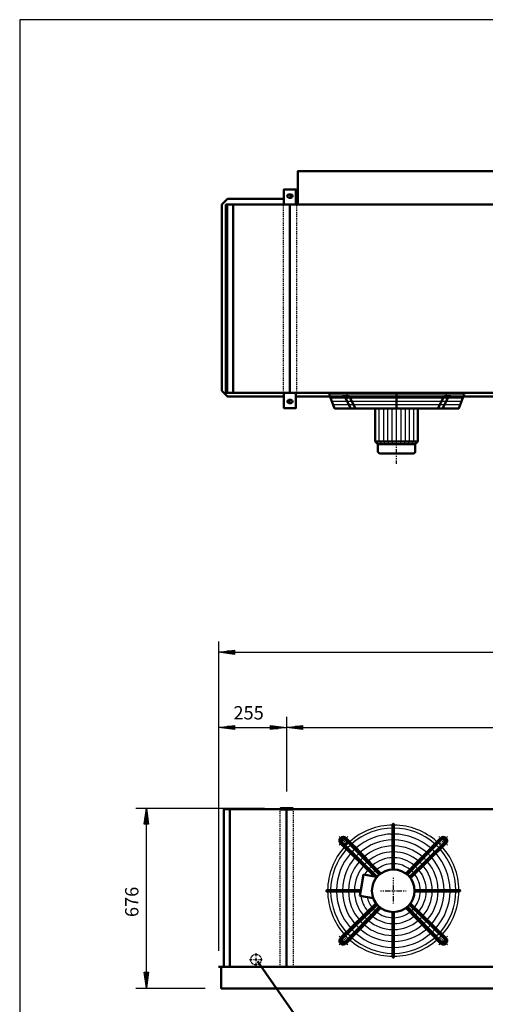
# Model space of a CAD drawing. Extents: x -3959 to 4003, y -55 to 5504.
# Drawn here: x -3959 to -2214, y 1813 to 5504 of the extents above; entities that cross this region are included whole.
import ezdxf

# ---------------------------------------------------------------- set-up
doc = ezdxf.new("R2010")
doc.units = 0
doc.header["$MEASUREMENT"] = 0
for name, pattern in [('DASHDOT', [8.5, 4, -2, 0.5, -2]), ('HIDDEN', [7, 4, -3]), ('STRICHPUNKT2', [18.5, 10, -4, 0.5, -4])]:
    doc.linetypes.add(name, pattern=pattern)
doc.layers.get('0').update_dxf_attribs({"linetype": 'CONTINUOUS'})
for name, color, linetype in [('APPLE', 7, 'CONTINUOUS'), ('DIM49', 4, 'CONTINUOUS'), ('HATCH', 3, 'CONTINUOUS'), ('LE_HIDDEN1', 3, 'HIDDEN'), ('LE_MIDDLE', 7, 'CONTINUOUS'), ('TITLE', 7, 'CONTINUOUS'), ('TXT_ALL', 7, 'CONTINUOUS')]:
    doc.layers.add(name, color=color, linetype=linetype)
doc.layers.add('LE_NORM', color=7, linetype='CONTINUOUS', lineweight=50)
doc.styles.add('MONOTXT', font='monotxt.shx')
doc.dimstyles.new('DST_0002', dxfattribs={"dimscale": 20, "dimtxt": 2.5, "dimasz": 3.5, "dimexe": 2, "dimexo": 4, "dimgap": 0.09, "dimtad": 1, "dimdec": 1, "dimdsep": 46, "dimtxsty": 'MONOTXT', "dimcen": 0, "dimdle": 0.09, "dimclrd": 4, "dimclre": 4, "dimclrt": 3, "dimadec": 1, "dimazin": 0, "dimtfac": 1, "dimtmove": 2, "dimatfit": 3, "dimfxl": 1, "dimtzin": 0, "dimarcsym": 0})
doc.dimstyles.new('DST_0003', dxfattribs={"dimscale": 20, "dimtxt": 2.5, "dimasz": 3.5, "dimexe": 2, "dimexo": 4, "dimgap": 0.09, "dimtad": 1, "dimdec": 1, "dimdsep": 46, "dimtxsty": 'MONOTXT', "dimcen": 0, "dimdle": 0.09, "dimse1": 1, "dimclrd": 4, "dimclre": 4, "dimclrt": 3, "dimadec": 1, "dimazin": 0, "dimtfac": 1, "dimtmove": 2, "dimatfit": 3, "dimfxl": 1, "dimtzin": 0, "dimarcsym": 0})

# ---------------------------------------------------------------- blocks, each defined once
blk = doc.blocks.new('FAN_________________00006')
at = {"layer": 'HATCH'}
for p, q in [((-2794.5, 4086.7), (-2298.3, 4086.7)), ((-2789.6, 4073.7), (-2303.2, 4073.7)), ((-2784.6, 4060.7), (-2308.1, 4060.7)), ((-2611.4, 3922.7), (-2611.4, 4046.7)), ((-2594.9, 3922.7), (-2594.9, 4046.7)), ((-2579.4, 3922.7), (-2579.4, 4046.7)), ((-2562.9, 3922.7), (-2562.9, 4046.7)), ((-2546.4, 3912.7), (-2546.4, 4054.7)), ((-2529.9, 3922.7), (-2529.9, 4046.7)), ((-2513.4, 3922.7), (-2513.4, 4046.7)), ((-2497.9, 3922.7), (-2497.9, 4046.7)), ((-2481.4, 3922.7), (-2481.4, 4046.7)), ((-2602.4, 3912.7), (-2611.4, 3922.7)), ((-2588.4, 3912.7), (-2594.9, 3922.7)), ((-2574.4, 3912.7), (-2579.4, 3922.7)), ((-2560.4, 3912.7), (-2562.9, 3922.7)), ((-2532.4, 3912.7), (-2529.9, 3922.7)), ((-2518.4, 3912.7), (-2513.4, 3922.7)), ((-2504.4, 3912.7), (-2497.9, 3922.7)), ((-2490.4, 3912.7), (-2481.4, 3922.7))]:
    blk.add_line(p, q, dxfattribs=at)
blk.add_lwpolyline([(-2293.4, 4099.7), (-2799.4, 4099.7)], dxfattribs=at)
for radius, start, end in [(246, 90.5823, 131.5459), (246, 48.3139, 89.4177), (234.8, 90.6102, 131.3292), (212.5, 90.6741, 131.0421), (234.8, 48.6708, 89.3898), (212.5, 48.9579, 89.3259), (246, 138.3153, 179.4177), (246, 134.8568, 136.8275), (246, 133.1725, 134.8568), (234.8, 133.0384, 136.9616), (190.2, 90.7529, 130.6879), (168, 90.8526, 130.2395), (190.2, 49.3121, 89.2471), (168, 49.7605, 89.1474), (234.8, 43.0384, 46.9616), (246, 43.1725, 46.8275), (246, 0.5823, 41.6861), (234.8, 138.6708, 179.3898), (212.5, 138.9579, 179.3259), (212.5, 132.9306, 137.0694), (190.2, 132.7976, 137.2024), (145.8, 90.9828, 129.654), (145.8, 50.346, 89.0172), (190.2, 42.7976, 47.2024), (212.5, 42.9306, 47.0942), (212.5, 0.8498, 41.0421), (234.8, 0.6102, 41.3292), (190.2, 139.3121, 179.2471), (168, 139.7605, 179.1474), (145.8, 140.346, 179.0172), (168, 132.6292, 137.3708), (145.8, 132.4095, 137.5905), (123.5, 132.1106, 137.8894), (123.5, 91.1599, 128.8567), (101.2, 91.4149, 127.7071), (123.5, 51.1433, 88.8401), (101.2, 52.2929, 88.5851), (123.5, 42.1106, 47.8894), (145.8, 42.4095, 47.5905), (145.8, 0.9828, 39.654), (168, 42.6292, 47.3708), (168, 0.8526, 40.2395), (190.2, 0.7529, 40.6879), (123.5, 141.1433, 151.1019), (101.2, 142.2929, 146.7302), (101.2, 131.6802, 138.3198), (101.2, 41.6802, 48.3198), (101.2, 1.4149, 37.7071), (123.5, 1.1599, 38.8567), (246, -179.4177, -138.3139), (234.8, -179.3898, -138.6708), (212.5, -179.3259, -138.9579), (190.2, -179.2471, -139.3121), (168, -179.1474, -139.7605), (145.8, -179.0172, -140.346), (123.5, -171.1019, -141.1433), (101.2, -166.7302, -142.2929), (101.2, -37.7071, -1.4149), (123.5, -38.8567, -1.1599), (145.8, -39.654, -0.9828), (168, -40.2395, -0.8526), (190.2, -40.6879, -0.7529), (212.5, -41.0421, -0.6741), (234.8, -41.3292, -0.6102), (246, -41.7125, -0.5823), (123.5, -137.8894, -132.1106), (123.5, -128.8567, -91.1599), (101.2, -138.3198, -131.6802), (101.2, -127.7071, -91.4149), (101.2, -88.5851, -52.2929), (123.5, -88.8401, -51.1433), (101.2, -48.3198, -41.6802), (123.5, -47.8894, -42.1106), (190.2, -137.2024, -132.7976), (168, -137.3708, -132.6292), (168, -130.2395, -90.8526), (145.8, -137.5905, -132.4095), (145.8, -129.654, -90.9828), (145.8, -89.0172, -50.346), (168, -89.1474, -49.7605), (145.8, -47.5905, -42.4095), (168, -47.3708, -42.6292), (190.2, -47.2024, -42.7976), (246, -136.8275, -133.1725), (234.8, -136.9616, -133.0384), (212.5, -137.0694, -132.9306), (212.5, -131.0421, -90.6741), (190.2, -130.6879, -90.7529), (190.2, -89.2471, -49.3121), (212.5, -89.3259, -48.9579), (212.5, -47.0694, -42.9306), (234.8, -46.9616, -43.0384), (246, -46.8175, -43.1825), (246, -131.6861, -90.5823), (234.8, -131.3292, -90.6102), (234.8, -89.3898, -48.6708), (246, -89.4177, -48.3139)]:
    blk.add_arc((-2558.9, 2238.4), radius, start, end, dxfattribs=at)
at = {"layer": 'LE_MIDDLE', "color": 2, "linetype": 'DASHDOT'}
for p, q in [((-2733.5, 4107.7), (-2733.5, 4080.3)), ((-2546.4, 3839.3), (-2546.4, 4107.7)), ((-2359.2, 4080.3), (-2359.2, 4107.7)), ((-2762.2, 2441.7), (-2736, 2415.6)), ((-2355.5, 2441.7), (-2381.7, 2415.6)), ((-2558.9, 2286.4), (-2558.9, 2190.4)), ((-2606.9, 2238.4), (-2510.9, 2238.4)), ((-2762.2, 2035.1), (-2736, 2061.2)), ((-2355.5, 2035.1), (-2381.7, 2061.2))]:
    blk.add_line(p, q, dxfattribs=at)
for start, end in [(130.1264, 139.8736), (40.1264, 49.8736), (-139.8736, -130.1264), (-49.8736, -40.1264)]:
    blk.add_arc((-2558.9, 2238.4), 265, start, end, dxfattribs=at)
at = {"layer": 'LE_NORM'}
for p, q in [((-2799.4, 4099.7), (-2779.4, 4046.7)), ((-2546.4, 4046.7), (-2546.4, 4099.7)), ((-2749.5, 4092.7), (-2724.4, 4092.7)), ((-2742.1, 4092.7), (-2717.7, 4046.7)), ((-2724.4, 4092.7), (-2700, 4046.7)), ((-2368.3, 4092.7), (-2392.7, 4046.7)), ((-2350.6, 4092.7), (-2375, 4046.7)), ((-2368.3, 4092.7), (-2343.2, 4092.7)), ((-2466.4, 3922.7), (-2466.4, 4046.7)), ((-2608.4, 3877.7), (-2484.4, 3877.7)), ((-2556.4, 2318.4), (-2556.4, 2486.9)), ((-2619.2, 2290.9), (-2751.9, 2420)), ((-2611.4, 2298.7), (-2740.4, 2431.4)), ((-2382, 2435.7), (-2511.8, 2303.1)), ((-2506.3, 2298.7), (-2377.3, 2431.4)), ((-2365.8, 2419.9), (-2498.5, 2290.9)), ((-2361.6, 2415.3), (-2494.1, 2285.4)), ((-2680.3, 2240.9), (-2807.4, 2240.9)), ((-2681.2, 2235.9), (-2807.4, 2235.9)), ((-2684, 2219.8), (-2634, 2211)), ((-2478.9, 2240.9), (-2310.4, 2240.9)), ((-2478.9, 2235.9), (-2310.4, 2235.9)), ((-2756.2, 2061.5), (-2623.6, 2191.4)), ((-2751.9, 2056.8), (-2619.2, 2185.9)), ((-2740.4, 2045.4), (-2611.4, 2178.1)), ((-2506, 2178.3), (-2377.3, 2045.4)), ((-2365.8, 2056.8), (-2498.8, 2185.5)), ((-2494.8, 2190.5), (-2361.6, 2061.5)), ((-2735.8, 2041.1), (-2605.9, 2173.7)), ((-2561.4, 2158.4), (-2561.4, 1989.9)), ((-2556.4, 2158.4), (-2556.4, 1989.9)), ((-2382, 2041.1), (-2511.8, 2173.7))]:
    blk.add_line(p, q, dxfattribs=at)
at = {"layer": 'LE_NORM', "color": 2}
blk.add_line((-2616.4, 3912.7), (-2476.4, 3912.7), dxfattribs=at)
at = {"layer": 'LE_NORM'}
for points in [[(-2779.4, 4046.7), (-2313.4, 4046.7), (-2293.4, 4099.7)], [(-2626.4, 4046.7), (-2626.4, 3922.7), (-2616.4, 3912.7), (-2616.4, 3885.7)], [(-2466.4, 3922.7), (-2476.4, 3912.7), (-2476.4, 3885.7)], [(-2561.4, 2486.9), (-2561.4, 2473.1), (-2561.4, 2450.9), (-2561.4, 2428.6), (-2561.4, 2406.4), (-2561.4, 2384.1), (-2561.4, 2361.9), (-2561.4, 2339.6), (-2561.4, 2318.4)], [(-2605.9, 2303.1), (-2620.8, 2318.5), (-2636.3, 2334.6), (-2651.9, 2350.6), (-2667.4, 2366.6), (-2682.9, 2382.7), (-2698.4, 2398.7), (-2713.9, 2414.7), (-2736.8, 2436.8)], [(-2620.1, 2289.8), (-2629.9, 2291.5), (-2756.2, 2415.3)], [(-2629.9, 2291.5), (-2670.1, 2298.6), (-2680.3, 2240.9), (-2684, 2219.8)]]:
    blk.add_lwpolyline(points, dxfattribs=at)
at = {"layer": 'LE_NORM', "color": 2}
blk.add_lwpolyline([(-2626.4, 3922.7), (-2466.4, 3922.7)], dxfattribs=at)
at = {"layer": 'LE_NORM'}
for centre, radius in [((-2746.2, 2425.8), 14.4), ((-2558.9, 2238.4), 80)]:
    blk.add_circle(centre, radius, dxfattribs=at)
for centre, radius, start, end in [((-2608.4, 3885.7), 8, 180, -90), ((-2484.4, 3885.7), 8, -90, 0), ((-2558.9, 2486.9), 2.5, -0.2581, -179.7419), ((-2746.2, 2425.8), 14.4, 43.4407, -133.4407), ((-2371.5, 2425.8), 14.4, -46.5593, 136.5593), ((-2746.2, 2425.8), 8.11, 44.0133, -134.123), ((-2371.5, 2425.8), 8.11, -45.9867, 135.9867), ((-2807.4, 2238.4), 2.5, 90, -89.7419), ((-2310.4, 2238.4), 2.5, -90.2581, 90.2581), ((-2746.2, 2051), 14.4, 133.4407, -43.4407), ((-2746.2, 2051), 8.11, 134.123, -44.123), ((-2371.5, 2051), 14.4, -136.5593, 46.5593), ((-2371.5, 2051), 8.11, -135.9867, 45.9867), ((-2558.9, 1989.9), 2.5, 179.7419, 0.2581)]:
    blk.add_arc(centre, radius, start, end, dxfattribs=at)
blk = doc.blocks.new('*D6')
at = {"layer": 'DIM49'}
for p, q in [((-3523.9, 2548.4), (-3041.4, 2548.4)), ((-3491.9, 2488.4), (-3483.9, 2548.4)), ((-3483.9, 2548.4), (-3475.9, 2488.4)), ((-3487.9, 2490.4), (-3487.9, 2516.4)), ((-3483.9, 2490.4), (-3483.9, 2546.4)), ((-3479.9, 2490.4), (-3479.9, 2516.4)), ((-3475.9, 2488.4), (-3491.9, 2488.4)), ((-3483.9, 1932.4), (-3483.9, 2488.4)), ((-3483.9, 1872.4), (-3491.9, 1932.4)), ((-3491.9, 1932.4), (-3475.9, 1932.4)), ((-3487.9, 1930.4), (-3487.9, 1904.4)), ((-3475.9, 1932.4), (-3483.9, 1872.4)), ((-3483.9, 1930.4), (-3483.9, 1874.4)), ((-3479.9, 1930.4), (-3479.9, 1904.4)), ((-3523.9, 1872.4), (-3263.9, 1872.4))]:
    blk.add_line(p, q, dxfattribs=at)
at = {"layer": 'TXT_ALL', "color": 3}
blk.add_text('676', height=50, rotation=90, dxfattribs=at).set_placement((-3513.9, 2139.6))
blk = doc.blocks.new('*D7')
at = {"layer": 'DIM49'}
for p, q in [((-3213.9, 2890.4), (-3213.9, 2012.4)), ((-2958.9, 2890.4), (-2958.9, 2610.4)), ((-3213.9, 2850.4), (-3153.9, 2858.4)), ((-3153.9, 2842.4), (-3213.9, 2850.4)), ((-3155.9, 2850.4), (-3211.9, 2850.4)), ((-3155.9, 2854.4), (-3181.9, 2854.4)), ((-3155.9, 2846.4), (-3181.9, 2846.4)), ((-3153.9, 2858.4), (-3153.9, 2842.4)), ((-3153.9, 2850.4), (-3018.9, 2850.4)), ((-3018.9, 2842.4), (-3018.9, 2858.4)), ((-3018.9, 2858.4), (-2958.9, 2850.4)), ((-2958.9, 2850.4), (-3018.9, 2842.4)), ((-3016.9, 2854.4), (-2990.9, 2854.4)), ((-3016.9, 2850.4), (-2960.9, 2850.4)), ((-3016.9, 2846.4), (-2990.9, 2846.4))]:
    blk.add_line(p, q, dxfattribs=at)
at = {"layer": 'TXT_ALL', "color": 3}
blk.add_text('255', height=50, rotation=0, dxfattribs=at).set_placement((-3158, 2880.4))
blk = doc.blocks.new('*D8')
at = {"layer": 'DIM49'}
for p, q in [((-2958.9, 2890.4), (-2958.9, 2610.4)), ((-558.9, 2890.4), (-558.9, 2610.4)), ((-2958.9, 2850.4), (-2898.9, 2858.4)), ((-2898.9, 2842.4), (-2958.9, 2850.4)), ((-2900.9, 2850.4), (-2956.9, 2850.4)), ((-2900.9, 2854.4), (-2926.9, 2854.4)), ((-2900.9, 2846.4), (-2926.9, 2846.4)), ((-2898.9, 2858.4), (-2898.9, 2842.4)), ((-2898.9, 2850.4), (-618.9, 2850.4)), ((-618.9, 2842.4), (-618.9, 2858.4)), ((-618.9, 2858.4), (-558.9, 2850.4)), ((-558.9, 2850.4), (-618.9, 2842.4)), ((-616.9, 2854.4), (-590.9, 2854.4)), ((-616.9, 2850.4), (-560.9, 2850.4)), ((-616.9, 2846.4), (-590.9, 2846.4))]:
    blk.add_line(p, q, dxfattribs=at)
at = {"layer": 'TXT_ALL', "color": 3}
blk.add_text('2400', height=50, dxfattribs=at).set_placement((-1854.6, 2880.4))
blk = doc.blocks.new('*D11')
at = {"layer": 'DIM49'}
for p, q in [((-3213.9, 3172.4), (-3213.9, 2032.4)), ((-3213.9, 3132.4), (-3153.9, 3140.4)), ((-3153.9, 3140.4), (-3153.9, 3124.4)), ((1236.1, 3124.4), (1236.1, 3140.4)), ((1236.1, 3140.4), (1296.1, 3132.4)), ((1296.1, 3172.4), (1296.1, 2032.4)), ((-3153.9, 3124.4), (-3213.9, 3132.4)), ((-3155.9, 3132.4), (-3211.9, 3132.4)), ((-3155.9, 3136.4), (-3181.9, 3136.4)), ((-3155.9, 3128.4), (-3181.9, 3128.4)), ((-3153.9, 3132.4), (1236.1, 3132.4)), ((1296.1, 3132.4), (1236.1, 3124.4)), ((1238.1, 3136.4), (1264.1, 3136.4)), ((1238.1, 3132.4), (1294.1, 3132.4)), ((1238.1, 3128.4), (1264.1, 3128.4))]:
    blk.add_line(p, q, dxfattribs=at)
at = {"layer": 'TXT_ALL', "color": 3}
blk.add_text('4510', height=50, dxfattribs=at).set_placement((-1054.6, 3162.4))
blk = doc.blocks.new('A$C3E8D0E3B')
at = {"layer": 'TITLE', "color": 7, "linetype": 'Continuous'}
for p, q in [((408.31, 285.08), (0, 285.08)), ((0, 285.08), (0, 0))]:
    blk.add_line(p, q, dxfattribs=at)
blk = doc.blocks.new('_THOR_24-__3________00007')
at = {"layer": 'APPLE', "color": 2, "linetype": 'STRICHPUNKT2'}
for p, q in [((-2933.48, 4842.61), (-2959.32, 4842.61)), ((-2946.36, 4849.61), (-2946.36, 4835.61)), ((-2959.32, 4072.62), (-2933.48, 4072.62)), ((-2946.36, 4079.62), (-2946.36, 4065.62)), ((-3073.47, 2003.89), (-3073.47, 1955.89)), ((-3097.47, 1979.89), (-3049.47, 1979.89))]:
    blk.add_line(p, q, dxfattribs=at)
at = {"layer": 'LE_HIDDEN1'}
for p, q in [((-2971.36, 4810.61), (-2971.36, 4104.61)), ((-2921.36, 4810.61), (-2921.36, 4104.61)), ((-2983.86, 2544.39), (-2983.86, 1952.39)), ((-2933.86, 2544.39), (-2933.86, 1952.39))]:
    blk.add_line(p, q, dxfattribs=at)
blk.add_circle((-3073.47, 1979.89), 20, dxfattribs=at)
at = {"layer": 'LE_MIDDLE', "color": 2, "linetype": 'DASHDOT'}
blk.add_line((-2958.86, 2550.39), (-2958.86, 2539.39), dxfattribs=at)
at = {"layer": 'LE_NORM'}
for p, q in [((-2942.36, 4848.61), (-2950.36, 4848.61)), ((-2942.36, 4836.61), (-2950.36, 4836.61)), ((-3181.36, 4810.61), (-3181.36, 4104.61)), ((-3159.36, 4810.61), (-3159.36, 4104.61)), ((-2946.36, 4810.61), (-2946.36, 4104.61)), ((-2916.36, 4832.11), (-2923.86, 4832.11)), ((-2950.36, 4078.62), (-2942.36, 4078.62)), ((-2950.36, 4066.62), (-2942.36, 4066.62)), ((-568.86, 4091.11), (-2923.86, 4091.11)), ((-3193.86, 2544.39), (-3193.86, 1952.39)), ((-2981.36, 2544.39), (-3193.86, 2544.39)), ((-3171.86, 2544.39), (-3171.86, 1952.39)), ((-2958.86, 2544.39), (-2958.86, 1952.39)), ((-581.36, 2544.39), (-2936.36, 2544.39)), ((1296.14, 1952.39), (-3213.86, 1952.39))]:
    blk.add_line(p, q, dxfattribs=at)
for points in [[(-2916.36, 4810.61), (-2916.36, 4936.68), (-576.36, 4936.68)], [(-2923.86, 4810.61), (-2923.86, 4867.61), (-2968.86, 4867.61), (-2968.86, 4810.61)], [(-2968.86, 4091.11), (-3179.86, 4091.11), (-3201.36, 4112.61), (-3201.36, 4810.61), (-3179.86, 4832.11), (-2968.86, 4832.11)], [(-3186.36, 4104.61), (1293.64, 4104.61), (1293.64, 4810.61), (-3186.36, 4810.61), (-3186.36, 4104.61)], [(-2968.86, 4104.61), (-2968.86, 4047.62), (-2923.86, 4047.62), (-2923.86, 4104.61)], [(-2936.36, 2542.39), (-2936.36, 2548.39), (-2981.36, 2548.39), (-2981.36, 2542.39), (-2936.36, 2542.39)], [(-3203.86, 1950.89), (-3203.86, 1872.39), (-1976.36, 1872.39)]]:
    blk.add_lwpolyline(points, dxfattribs=at)
at = {"layer": 'LE_NORM', "color": 2}
blk.add_lwpolyline([(-3549.49, 1669.64), (-2855.49, 1669.64), (-3065.49, 1970.64)], dxfattribs=at)
blk.add_circle((-3065.49, 1970.64), 1, dxfattribs=at)
at = {"layer": 'LE_NORM'}
for centre, start, end in [((-2950.36, 4842.61), 90, -90), ((-2942.36, 4842.61), -90, 90), ((-2950.36, 4072.62), 90, -90), ((-2942.36, 4072.62), -90, 90)]:
    blk.add_arc(centre, 6, start, end, dxfattribs=at)
at = {"layer": 'DIM49'}
for base, p1, p2, dimstyle, picture, middle in [((-3213.86, 3132.39), (-3213.86, 1952.39), (1296.14, 1952.39), 'DST_0002', '*D11', (-958.86, 3187.39)), ((-3213.86, 2850.39), (-3213.86, 1952.39), (-2958.86, 2550.39), 'DST_0002', '*D7', (-3087.21, 2905.39)), ((-2958.86, 2850.39), (-2958.86, 2550.39), (-558.86, 2550.39), 'DST_0003', '*D8', (-1758.86, 2905.39))]:
    dim = blk.add_linear_dim(base=base, p1=p1, p2=p2, dimstyle=dimstyle, dxfattribs=at)
    dim.commit()
    dim.dimension.update_dxf_attribs({"geometry": picture, "text_midpoint": middle, "dimtype": 128})
dim = blk.add_linear_dim(base=(-3483.86, 1872.39), p1=(-3203.86, 1872.39), p2=(-2981.36, 2548.39), angle=90, dimstyle='DST_0002', dxfattribs=at)
dim.commit()
dim.dimension.update_dxf_attribs({"geometry": '*D6', "text_midpoint": (-3538.86, 2210.39), "dimtype": 128})
blk = doc.blocks.new('THOR_24-__3_________00002')
for name in ['_THOR_24-__3________00007', 'FAN_________________00006']:
    blk.add_blockref(name, (0, 0))

msp = doc.modelspace()

# ---------------------------------------------------------------- block references
at = {"xscale": 19.5, "yscale": 19.5, "zscale": 19.5}
msp.add_blockref('A$C3E8D0E3B', (-3958.9, -55.1), dxfattribs=at)
msp.add_blockref('THOR_24-__3_________00002', (0, 0))

doc.saveas('drawing.dxf')
